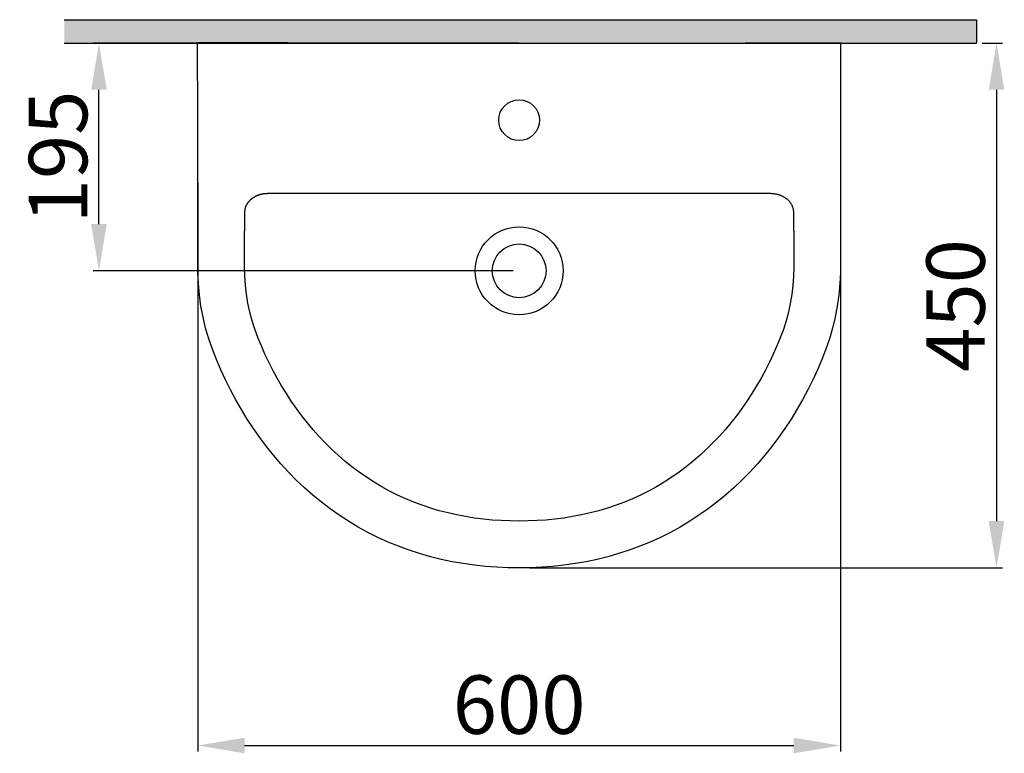
# Model space of a CAD drawing. Units: millimetres. Extents: x -1153 to 1886, y -152 to 2173.
# Drawn here: x -1153 to -311, y 1311 to 1939 of the extents above; entities that cross this region are included whole.
import ezdxf

# ---------------------------------------------------------------- set-up
doc = ezdxf.new("R2010")
doc.units = ezdxf.units.MM
doc.layers.get('0').update_dxf_attribs({"lineweight": 50})
doc.layers.add('1', color=7, linetype='Continuous')
doc.styles.add('ISO Proportional', font='isocpeur.ttf')
doc.dimstyles.new('BİEN_kat$0', dxfattribs={"dimscale": 0, "dimtxt": 50, "dimasz": 40, "dimexe": 5, "dimexo": 5, "dimgap": 10, "dimtad": 1, "dimdec": 0, "dimzin": 9, "dimdsep": 46, "dimtxsty": 'ISO Proportional', "dimcen": 5, "dimadec": 1, "dimazin": 2, "dimtfac": 1, "dimtdec": 0, "dimtofl": 0, "dimtmove": 0, "dimatfit": 2, "dimfxl": 1, "dimtolj": 1, "dimtzin": 0, "dimarcsym": 1})

# ---------------------------------------------------------------- blocks, each defined once
blk = doc.blocks.new('1232')
at = {"color": 7, "lineweight": 30}
for centre, radius in [((2562.05, 1837.49), 17.49), ((2562.05, 1708.57), 37.66), ((2562.05, 1708.57), 23)]:
    blk.add_circle(centre, radius, dxfattribs=at)
at = {"layer": '1', "color": 7, "lineweight": 30}
for points in [[(2287.2, 1774.6), (2287.2, 1777.17), (2287.19, 1779.75), (2287.19, 1782.33), (2287.19, 1784.91), (2287.19, 1787.49), (2287.18, 1790.07), (2287.18, 1792.65), (2287.18, 1795.23), (2287.17, 1797.81), (2287.17, 1800.39), (2287.17, 1802.97), (2287.17, 1805.55), (2287.16, 1808.13), (2287.16, 1810.71), (2287.16, 1813.29), (2287.16, 1815.87), (2287.15, 1818.45), (2287.15, 1821.03), (2287.15, 1823.61), (2287.15, 1826.19), (2287.14, 1828.77), (2287.14, 1831.35), (2287.14, 1833.93), (2287.14, 1836.5), (2287.13, 1839.08), (2287.13, 1841.66), (2287.13, 1844.24), (2287.13, 1846.82), (2287.12, 1849.4), (2287.12, 1851.98), (2287.12, 1854.56), (2287.11, 1857.14), (2287.11, 1859.72), (2287.11, 1862.3), (2287.1, 1864.88), (2287.1, 1867.46), (2287.1, 1870.04), (2287.09, 1872.62), (2287.09, 1875.2), (2287.09, 1877.78), (2287.08, 1880.36), (2287.08, 1882.94), (2287.08, 1885.52), (2287.07, 1888.1), (2287.07, 1890.67), (2287.07, 1893.25), (2287.07, 1895.83), (2287.06, 1898.41), (2287.06, 1900.99), (2287.06, 1903.57)], [(2327.05, 1903.55), (2326.25, 1903.55), (2325.45, 1903.55), (2324.65, 1903.55), (2323.85, 1903.55), (2323.05, 1903.55), (2322.25, 1903.55), (2321.45, 1903.56), (2320.65, 1903.56), (2319.85, 1903.56), (2319.05, 1903.56), (2318.25, 1903.56), (2317.45, 1903.56), (2316.65, 1903.56), (2315.85, 1903.56), (2315.05, 1903.56), (2314.25, 1903.56), (2313.45, 1903.56), (2312.65, 1903.56), (2311.85, 1903.56), (2311.05, 1903.56), (2310.25, 1903.56), (2309.45, 1903.56), (2308.65, 1903.56), (2307.85, 1903.56), (2307.05, 1903.56), (2306.25, 1903.56), (2305.45, 1903.56), (2304.65, 1903.56), (2303.85, 1903.56), (2303.05, 1903.56), (2302.25, 1903.56), (2301.45, 1903.56), (2300.65, 1903.57), (2299.85, 1903.57), (2299.05, 1903.57), (2298.25, 1903.57), (2297.45, 1903.57), (2296.65, 1903.57), (2295.85, 1903.57), (2295.05, 1903.57), (2294.25, 1903.57), (2293.45, 1903.57), (2292.65, 1903.57), (2291.86, 1903.57), (2291.06, 1903.57), (2290.26, 1903.57), (2289.46, 1903.57), (2288.66, 1903.57), (2287.86, 1903.57), (2287.06, 1903.57)], [(2332.05, 1903.55), (2331.95, 1903.55), (2331.85, 1903.55), (2331.75, 1903.55), (2331.65, 1903.55), (2331.55, 1903.55), (2331.45, 1903.55), (2331.35, 1903.55), (2331.25, 1903.55), (2331.15, 1903.55), (2331.05, 1903.55), (2330.95, 1903.55), (2330.85, 1903.55), (2330.75, 1903.55), (2330.65, 1903.55), (2330.55, 1903.55), (2330.45, 1903.55), (2330.35, 1903.55), (2330.25, 1903.55), (2330.15, 1903.55), (2330.05, 1903.55), (2329.95, 1903.55), (2329.85, 1903.55), (2329.75, 1903.55), (2329.65, 1903.55), (2329.55, 1903.55), (2329.45, 1903.55), (2329.35, 1903.55), (2329.25, 1903.55), (2329.15, 1903.55), (2329.05, 1903.55), (2328.95, 1903.55), (2328.85, 1903.55), (2328.75, 1903.55), (2328.65, 1903.55), (2328.55, 1903.55), (2328.45, 1903.55), (2328.35, 1903.55), (2328.25, 1903.55), (2328.15, 1903.55), (2328.05, 1903.55), (2327.95, 1903.55), (2327.85, 1903.55), (2327.75, 1903.55), (2327.65, 1903.55), (2327.55, 1903.55), (2327.45, 1903.55), (2327.35, 1903.55), (2327.25, 1903.55), (2327.15, 1903.55), (2327.05, 1903.55)], [(2562.05, 1903.49), (2557.45, 1903.49), (2552.85, 1903.49), (2548.25, 1903.49), (2543.65, 1903.49), (2539.05, 1903.49), (2534.45, 1903.49), (2529.85, 1903.49), (2525.25, 1903.49), (2520.65, 1903.49), (2516.05, 1903.49), (2511.45, 1903.49), (2506.85, 1903.5), (2502.25, 1903.5), (2497.65, 1903.5), (2493.05, 1903.5), (2488.45, 1903.5), (2483.85, 1903.5), (2479.25, 1903.5), (2474.65, 1903.5), (2470.05, 1903.5), (2465.45, 1903.5), (2460.85, 1903.5), (2456.25, 1903.51), (2451.65, 1903.51), (2447.05, 1903.51), (2442.45, 1903.51), (2437.85, 1903.51), (2433.25, 1903.51), (2428.65, 1903.51), (2424.05, 1903.51), (2419.45, 1903.52), (2414.85, 1903.52), (2410.25, 1903.52), (2405.65, 1903.52), (2401.05, 1903.52), (2396.45, 1903.52), (2391.85, 1903.53), (2387.25, 1903.53), (2382.65, 1903.53), (2378.05, 1903.53), (2373.45, 1903.53), (2368.85, 1903.53), (2364.25, 1903.54), (2359.65, 1903.54), (2355.05, 1903.54), (2350.45, 1903.54), (2345.85, 1903.54), (2341.25, 1903.55), (2336.65, 1903.55), (2332.05, 1903.55)], [(2562.05, 1903.49), (2566.65, 1903.49), (2571.25, 1903.49), (2575.85, 1903.49), (2580.45, 1903.49), (2585.05, 1903.49), (2589.65, 1903.5), (2594.25, 1903.5), (2598.85, 1903.5), (2603.45, 1903.5), (2608.05, 1903.5), (2612.65, 1903.5), (2617.25, 1903.5), (2621.85, 1903.5), (2626.45, 1903.5), (2631.05, 1903.5), (2635.65, 1903.5), (2640.25, 1903.5), (2644.85, 1903.5), (2649.45, 1903.5), (2654.05, 1903.51), (2658.65, 1903.51), (2663.25, 1903.51), (2667.85, 1903.51), (2672.45, 1903.51), (2677.05, 1903.51), (2681.65, 1903.51), (2686.25, 1903.51), (2690.85, 1903.51), (2695.45, 1903.52), (2700.05, 1903.52), (2704.65, 1903.52), (2709.25, 1903.52), (2713.85, 1903.52), (2718.45, 1903.52), (2723.05, 1903.52), (2727.65, 1903.53), (2732.25, 1903.53), (2736.85, 1903.53), (2741.45, 1903.53), (2746.05, 1903.53), (2750.65, 1903.53), (2755.25, 1903.54), (2759.85, 1903.54), (2764.45, 1903.54), (2769.05, 1903.54), (2773.65, 1903.54), (2778.25, 1903.54), (2782.85, 1903.55), (2787.45, 1903.55), (2792.05, 1903.55)], [(2792.05, 1903.55), (2792.15, 1903.55), (2792.25, 1903.55), (2792.35, 1903.55), (2792.45, 1903.55), (2792.55, 1903.55), (2792.65, 1903.55), (2792.75, 1903.55), (2792.85, 1903.55), (2792.95, 1903.55), (2793.05, 1903.55), (2793.15, 1903.55), (2793.25, 1903.55), (2793.35, 1903.55), (2793.45, 1903.55), (2793.55, 1903.55), (2793.65, 1903.55), (2793.75, 1903.55), (2793.85, 1903.55), (2793.95, 1903.55), (2794.05, 1903.55), (2794.15, 1903.55), (2794.25, 1903.55), (2794.35, 1903.55), (2794.45, 1903.55), (2794.55, 1903.55), (2794.65, 1903.55), (2794.75, 1903.55), (2794.85, 1903.55), (2794.95, 1903.55), (2795.05, 1903.55), (2795.15, 1903.55), (2795.25, 1903.55), (2795.35, 1903.55), (2795.45, 1903.55), (2795.55, 1903.55), (2795.65, 1903.55), (2795.75, 1903.55), (2795.85, 1903.55), (2795.95, 1903.55), (2796.05, 1903.55), (2796.15, 1903.55), (2796.25, 1903.55), (2796.35, 1903.55), (2796.45, 1903.55), (2796.55, 1903.55), (2796.65, 1903.55), (2796.75, 1903.55), (2796.85, 1903.55), (2796.95, 1903.55), (2797.05, 1903.55)], [(2797.05, 1903.55), (2797.85, 1903.55), (2798.65, 1903.55), (2799.45, 1903.55), (2800.25, 1903.55), (2801.05, 1903.55), (2801.85, 1903.55), (2802.65, 1903.56), (2803.45, 1903.56), (2804.25, 1903.56), (2805.05, 1903.56), (2805.85, 1903.56), (2806.65, 1903.56), (2807.45, 1903.56), (2808.25, 1903.56), (2809.05, 1903.56), (2809.85, 1903.56), (2810.65, 1903.56), (2811.45, 1903.56), (2812.25, 1903.56), (2813.05, 1903.56), (2813.85, 1903.56), (2814.65, 1903.56), (2815.45, 1903.56), (2816.25, 1903.56), (2817.05, 1903.56), (2817.85, 1903.56), (2818.65, 1903.56), (2819.45, 1903.56), (2820.25, 1903.56), (2821.05, 1903.56), (2821.85, 1903.56), (2822.65, 1903.56), (2823.45, 1903.57), (2824.25, 1903.57), (2825.05, 1903.57), (2825.85, 1903.57), (2826.65, 1903.57), (2827.45, 1903.57), (2828.25, 1903.57), (2829.05, 1903.57), (2829.85, 1903.57), (2830.65, 1903.57), (2831.45, 1903.57), (2832.25, 1903.57), (2833.05, 1903.57), (2833.85, 1903.57), (2834.65, 1903.57), (2835.45, 1903.57), (2836.25, 1903.57), (2837.05, 1903.57)], [(2837.05, 1903.57), (2837.04, 1900.99), (2837.04, 1898.41), (2837.04, 1895.83), (2837.03, 1893.25), (2837.03, 1890.67), (2837.03, 1888.1), (2837.02, 1885.52), (2837.02, 1882.94), (2837.02, 1880.36), (2837.01, 1877.78), (2837.01, 1875.2), (2837.01, 1872.62), (2837, 1870.04), (2837, 1867.46), (2837, 1864.88), (2837, 1862.3), (2836.99, 1859.72), (2836.99, 1857.14), (2836.99, 1854.56), (2836.98, 1851.98), (2836.98, 1849.4), (2836.98, 1846.82), (2836.97, 1844.24), (2836.97, 1841.66), (2836.97, 1839.08), (2836.97, 1836.5), (2836.96, 1833.93), (2836.96, 1831.35), (2836.96, 1828.77), (2836.96, 1826.19), (2836.95, 1823.61), (2836.95, 1821.03), (2836.95, 1818.45), (2836.95, 1815.87), (2836.94, 1813.29), (2836.94, 1810.71), (2836.94, 1808.13), (2836.93, 1805.55), (2836.93, 1802.97), (2836.93, 1800.39), (2836.93, 1797.81), (2836.92, 1795.23), (2836.92, 1792.65), (2836.92, 1790.07), (2836.92, 1787.49), (2836.91, 1784.91), (2836.91, 1782.33), (2836.91, 1779.75), (2836.91, 1777.17), (2836.9, 1774.6)], [(2562.05, 1454.37), (2552.46, 1454.5), (2542.87, 1454.91), (2533.3, 1455.63), (2523.74, 1456.65), (2514.21, 1457.99), (2504.76, 1459.64), (2495.4, 1461.61), (2486.13, 1463.9), (2476.96, 1466.53), (2467.87, 1469.48), (2458.89, 1472.78), (2450, 1476.42), (2441.23, 1480.41), (2432.67, 1484.7), (2424.32, 1489.29), (2416.17, 1494.18), (2408.22, 1499.35), (2400.47, 1504.82), (2392.92, 1510.57), (2385.57, 1516.6), (2378.41, 1522.91), (2371.45, 1529.51), (2364.7, 1536.38), (2358.21, 1543.44), (2351.98, 1550.71), (2345.99, 1558.17), (2340.26, 1565.81), (2334.76, 1573.64), (2329.49, 1581.65), (2324.46, 1589.83), (2319.68, 1598.17), (2315.16, 1606.62), (2310.9, 1615.17), (2306.89, 1623.81), (2303.13, 1632.55), (2299.67, 1641.41), (2296.6, 1650.42), (2293.94, 1659.59), (2291.72, 1668.93), (2289.92, 1678.44), (2288.58, 1688.02), (2287.71, 1697.61), (2287.31, 1707.22), (2287.26, 1716.85), (2287.26, 1726.47), (2287.26, 1736.1), (2287.24, 1745.72), (2287.22, 1755.35), (2287.21, 1764.97), (2287.2, 1774.6)], [(2333.14, 1770.08), (2332.93, 1769.9), (2332.72, 1769.73), (2332.51, 1769.55), (2332.31, 1769.37), (2332.11, 1769.19), (2331.91, 1769.01), (2331.72, 1768.82), (2331.52, 1768.63), (2331.34, 1768.43), (2331.15, 1768.23), (2330.97, 1768.03), (2330.79, 1767.83), (2330.62, 1767.62), (2330.45, 1767.42), (2330.28, 1767.2), (2330.11, 1766.99), (2329.95, 1766.77), (2329.79, 1766.55), (2329.64, 1766.32), (2329.49, 1766.09), (2329.34, 1765.86), (2329.2, 1765.63), (2329.06, 1765.4), (2328.93, 1765.16), (2328.8, 1764.92), (2328.68, 1764.68), (2328.56, 1764.44), (2328.45, 1764.19), (2328.34, 1763.95), (2328.23, 1763.7), (2328.13, 1763.45), (2328.04, 1763.2), (2327.95, 1762.94), (2327.86, 1762.69), (2327.78, 1762.43), (2327.7, 1762.17), (2327.63, 1761.91), (2327.57, 1761.64), (2327.5, 1761.38), (2327.45, 1761.11), (2327.4, 1760.84), (2327.35, 1760.57), (2327.31, 1760.3), (2327.28, 1760.03), (2327.25, 1759.76), (2327.22, 1759.49), (2327.21, 1759.22), (2327.19, 1758.94), (2327.19, 1758.67), (2327.18, 1758.4)], [(2347.03, 1774.61), (2346.73, 1774.61), (2346.43, 1774.6), (2346.13, 1774.59), (2345.83, 1774.58), (2345.54, 1774.56), (2345.24, 1774.55), (2344.94, 1774.52), (2344.65, 1774.5), (2344.35, 1774.47), (2344.06, 1774.43), (2343.76, 1774.4), (2343.47, 1774.36), (2343.18, 1774.31), (2342.89, 1774.27), (2342.6, 1774.22), (2342.31, 1774.16), (2342.02, 1774.1), (2341.73, 1774.04), (2341.44, 1773.98), (2341.15, 1773.91), (2340.86, 1773.84), (2340.58, 1773.76), (2340.29, 1773.68), (2340, 1773.6), (2339.72, 1773.51), (2339.44, 1773.42), (2339.15, 1773.32), (2338.87, 1773.23), (2338.59, 1773.12), (2338.31, 1773.01), (2338.03, 1772.9), (2337.75, 1772.79), (2337.48, 1772.67), (2337.21, 1772.55), (2336.94, 1772.42), (2336.67, 1772.29), (2336.4, 1772.16), (2336.14, 1772.02), (2335.87, 1771.88), (2335.61, 1771.74), (2335.36, 1771.59), (2335.1, 1771.44), (2334.85, 1771.28), (2334.6, 1771.12), (2334.35, 1770.96), (2334.1, 1770.79), (2333.86, 1770.62), (2333.62, 1770.44), (2333.38, 1770.26), (2333.14, 1770.08)], [(2562.05, 1774.64), (2557.75, 1774.64), (2553.45, 1774.64), (2549.15, 1774.63), (2544.85, 1774.63), (2540.55, 1774.63), (2536.25, 1774.63), (2531.95, 1774.63), (2527.65, 1774.63), (2523.35, 1774.63), (2519.05, 1774.63), (2514.75, 1774.63), (2510.45, 1774.63), (2506.15, 1774.63), (2501.84, 1774.63), (2497.54, 1774.63), (2493.24, 1774.63), (2488.94, 1774.63), (2484.64, 1774.62), (2480.34, 1774.62), (2476.04, 1774.62), (2471.74, 1774.62), (2467.44, 1774.62), (2463.14, 1774.62), (2458.84, 1774.62), (2454.54, 1774.62), (2450.24, 1774.62), (2445.94, 1774.62), (2441.64, 1774.62), (2437.34, 1774.62), (2433.04, 1774.62), (2428.74, 1774.62), (2424.44, 1774.62), (2420.14, 1774.61), (2415.84, 1774.61), (2411.54, 1774.61), (2407.23, 1774.61), (2402.93, 1774.61), (2398.63, 1774.61), (2394.33, 1774.61), (2390.03, 1774.61), (2385.73, 1774.61), (2381.43, 1774.61), (2377.13, 1774.61), (2372.83, 1774.61), (2368.53, 1774.61), (2364.23, 1774.61), (2359.93, 1774.61), (2355.63, 1774.61), (2351.33, 1774.61), (2347.03, 1774.61)], [(2777.07, 1774.61), (2772.77, 1774.61), (2768.47, 1774.61), (2764.17, 1774.61), (2759.87, 1774.61), (2755.57, 1774.61), (2751.27, 1774.61), (2746.97, 1774.61), (2742.67, 1774.61), (2738.37, 1774.61), (2734.07, 1774.61), (2729.77, 1774.61), (2725.47, 1774.61), (2721.17, 1774.61), (2716.87, 1774.61), (2712.57, 1774.61), (2708.27, 1774.61), (2703.97, 1774.61), (2699.67, 1774.62), (2695.37, 1774.62), (2691.06, 1774.62), (2686.76, 1774.62), (2682.46, 1774.62), (2678.16, 1774.62), (2673.86, 1774.62), (2669.56, 1774.62), (2665.26, 1774.62), (2660.96, 1774.62), (2656.66, 1774.62), (2652.36, 1774.62), (2648.06, 1774.62), (2643.76, 1774.62), (2639.46, 1774.62), (2635.16, 1774.63), (2630.86, 1774.63), (2626.56, 1774.63), (2622.26, 1774.63), (2617.96, 1774.63), (2613.66, 1774.63), (2609.36, 1774.63), (2605.06, 1774.63), (2600.76, 1774.63), (2596.45, 1774.63), (2592.15, 1774.63), (2587.85, 1774.63), (2583.55, 1774.63), (2579.25, 1774.63), (2574.95, 1774.63), (2570.65, 1774.64), (2566.35, 1774.64), (2562.05, 1774.64)], [(2836.9, 1774.6), (2836.89, 1764.97), (2836.88, 1755.35), (2836.86, 1745.72), (2836.84, 1736.1), (2836.84, 1726.47), (2836.84, 1716.85), (2836.79, 1707.22), (2836.39, 1697.61), (2835.52, 1688.02), (2834.18, 1678.44), (2832.39, 1668.93), (2830.16, 1659.59), (2827.5, 1650.42), (2824.43, 1641.41), (2820.98, 1632.55), (2817.21, 1623.81), (2813.2, 1615.17), (2808.94, 1606.62), (2804.42, 1598.17), (2799.64, 1589.83), (2794.61, 1581.65), (2789.35, 1573.64), (2783.85, 1565.81), (2778.11, 1558.17), (2772.12, 1550.71), (2765.89, 1543.44), (2759.4, 1536.38), (2752.65, 1529.51), (2745.69, 1522.91), (2738.53, 1516.6), (2731.18, 1510.57), (2723.63, 1504.82), (2715.88, 1499.35), (2707.93, 1494.18), (2699.78, 1489.29), (2691.43, 1484.7), (2682.87, 1480.41), (2674.11, 1476.42), (2665.22, 1472.78), (2656.23, 1469.48), (2647.15, 1466.53), (2637.97, 1463.9), (2628.7, 1461.61), (2619.34, 1459.64), (2609.9, 1457.99), (2600.36, 1456.65), (2590.8, 1455.63), (2581.23, 1454.91), (2571.64, 1454.5), (2562.05, 1454.37)], [(2796.92, 1758.4), (2796.91, 1758.97), (2796.87, 1759.54), (2796.82, 1760.1), (2796.74, 1760.66), (2796.63, 1761.22), (2796.51, 1761.77), (2796.36, 1762.32), (2796.18, 1762.86), (2795.99, 1763.4), (2795.77, 1763.93), (2795.54, 1764.45), (2795.28, 1764.96), (2795.01, 1765.45), (2794.71, 1765.94), (2794.4, 1766.41), (2794.07, 1766.88), (2793.72, 1767.33), (2793.36, 1767.77), (2792.98, 1768.2), (2792.59, 1768.61), (2792.19, 1769.01), (2791.77, 1769.4), (2791.34, 1769.77), (2790.9, 1770.13), (2790.44, 1770.47), (2789.98, 1770.8), (2789.5, 1771.12), (2789.02, 1771.43), (2788.53, 1771.71), (2788.03, 1771.99), (2787.53, 1772.25), (2787.01, 1772.49), (2786.5, 1772.72), (2785.97, 1772.94), (2785.44, 1773.15), (2784.9, 1773.34), (2784.36, 1773.52), (2783.81, 1773.68), (2783.26, 1773.83), (2782.71, 1773.96), (2782.16, 1774.09), (2781.6, 1774.2), (2781.04, 1774.29), (2780.48, 1774.38), (2779.92, 1774.45), (2779.36, 1774.5), (2778.79, 1774.55), (2778.22, 1774.58), (2777.65, 1774.6), (2777.07, 1774.61)], [(2327.18, 1758.4), (2327.18, 1758.08), (2327.19, 1757.76), (2327.19, 1757.44), (2327.19, 1757.12), (2327.19, 1756.8), (2327.19, 1756.49), (2327.19, 1756.17), (2327.19, 1755.85), (2327.19, 1755.53), (2327.19, 1755.21), (2327.19, 1754.89), (2327.19, 1754.58), (2327.19, 1754.26), (2327.19, 1753.94), (2327.19, 1753.62), (2327.2, 1753.3), (2327.2, 1752.98), (2327.2, 1752.67), (2327.2, 1752.35), (2327.2, 1752.03), (2327.2, 1751.71), (2327.2, 1751.39), (2327.2, 1751.07), (2327.2, 1750.76), (2327.2, 1750.44), (2327.2, 1750.12), (2327.2, 1749.8), (2327.2, 1749.48), (2327.21, 1749.16), (2327.21, 1748.85), (2327.21, 1748.53), (2327.21, 1748.21), (2327.21, 1747.89), (2327.21, 1747.57), (2327.21, 1747.25), (2327.21, 1746.94), (2327.21, 1746.62), (2327.21, 1746.3), (2327.21, 1745.98), (2327.21, 1745.66), (2327.21, 1745.34), (2327.21, 1745.02), (2327.21, 1744.71), (2327.22, 1744.39), (2327.22, 1744.07), (2327.22, 1743.75), (2327.22, 1743.43), (2327.22, 1743.11), (2327.22, 1742.8), (2327.22, 1742.48)], [(2796.88, 1742.48), (2796.88, 1742.8), (2796.88, 1743.11), (2796.89, 1743.43), (2796.89, 1743.75), (2796.89, 1744.07), (2796.89, 1744.39), (2796.89, 1744.71), (2796.89, 1745.02), (2796.89, 1745.34), (2796.89, 1745.66), (2796.89, 1745.98), (2796.89, 1746.3), (2796.89, 1746.62), (2796.89, 1746.94), (2796.89, 1747.25), (2796.89, 1747.57), (2796.89, 1747.89), (2796.89, 1748.21), (2796.9, 1748.53), (2796.9, 1748.85), (2796.9, 1749.16), (2796.9, 1749.48), (2796.9, 1749.8), (2796.9, 1750.12), (2796.9, 1750.44), (2796.9, 1750.76), (2796.9, 1751.07), (2796.9, 1751.39), (2796.9, 1751.71), (2796.9, 1752.03), (2796.9, 1752.35), (2796.91, 1752.67), (2796.91, 1752.98), (2796.91, 1753.3), (2796.91, 1753.62), (2796.91, 1753.94), (2796.91, 1754.26), (2796.91, 1754.58), (2796.91, 1754.89), (2796.91, 1755.21), (2796.91, 1755.53), (2796.91, 1755.85), (2796.91, 1756.17), (2796.91, 1756.49), (2796.92, 1756.8), (2796.92, 1757.12), (2796.92, 1757.44), (2796.92, 1757.76), (2796.92, 1758.08), (2796.92, 1758.4)], [(2562.05, 1494.36), (2554.38, 1494.46), (2546.72, 1494.76), (2539.08, 1495.28), (2531.47, 1496.02), (2523.87, 1496.98), (2516.3, 1498.18), (2508.76, 1499.63), (2501.23, 1501.33), (2493.77, 1503.28), (2486.42, 1505.47), (2479.17, 1507.9), (2472.04, 1510.58), (2465.01, 1513.51), (2458.09, 1516.68), (2451.29, 1520.1), (2444.6, 1523.77), (2438.01, 1527.69), (2431.55, 1531.86), (2425.21, 1536.28), (2419.05, 1540.9), (2413.09, 1545.71), (2407.3, 1550.72), (2401.68, 1555.91), (2396.24, 1561.28), (2390.98, 1566.83), (2385.87, 1572.56), (2380.94, 1578.46), (2376.16, 1584.53), (2371.58, 1590.74), (2367.18, 1597.07), (2362.97, 1603.53), (2358.93, 1610.11), (2355.08, 1616.79), (2351.42, 1623.56), (2347.95, 1630.4), (2344.66, 1637.31), (2341.56, 1644.29), (2338.67, 1651.36), (2336.02, 1658.52), (2333.71, 1665.81), (2331.74, 1673.24), (2330.11, 1680.81), (2328.83, 1688.49), (2327.93, 1696.19), (2327.41, 1703.89), (2327.24, 1711.61), (2327.25, 1719.32), (2327.25, 1727.04), (2327.23, 1734.76), (2327.22, 1742.48)], [(2796.88, 1742.48), (2796.87, 1734.73), (2796.85, 1726.98), (2796.85, 1719.24), (2796.86, 1711.49), (2796.69, 1703.75), (2796.15, 1696.01), (2795.24, 1688.27), (2793.96, 1680.64), (2792.34, 1673.13), (2790.37, 1665.73), (2788.06, 1658.46), (2785.42, 1651.31), (2782.52, 1644.25), (2779.42, 1637.26), (2776.12, 1630.34), (2772.64, 1623.48), (2768.97, 1616.69), (2765.12, 1610.02), (2761.09, 1603.45), (2756.88, 1597.01), (2752.48, 1590.68), (2747.9, 1584.48), (2743.13, 1578.42), (2738.19, 1572.52), (2733.09, 1566.79), (2727.82, 1561.24), (2722.38, 1555.87), (2716.77, 1550.68), (2710.98, 1545.68), (2705.01, 1540.87), (2698.86, 1536.25), (2692.52, 1531.84), (2686.06, 1527.67), (2679.48, 1523.75), (2672.78, 1520.08), (2665.98, 1516.66), (2659.06, 1513.5), (2652.04, 1510.57), (2644.91, 1507.9), (2637.66, 1505.46), (2630.31, 1503.27), (2622.85, 1501.32), (2615.33, 1499.63), (2607.79, 1498.18), (2600.22, 1496.98), (2592.62, 1496.01), (2585.01, 1495.28), (2577.38, 1494.76), (2569.72, 1494.46), (2562.05, 1494.36)], [(2309.43, 1618.26), (2309.43, 1618.26), (2309.42, 1618.27), (2309.42, 1618.28), (2309.42, 1618.29), (2309.41, 1618.29), (2309.41, 1618.3), (2309.41, 1618.31), (2309.4, 1618.31), (2309.4, 1618.32), (2309.4, 1618.33), (2309.39, 1618.34), (2309.39, 1618.34), (2309.39, 1618.35), (2309.38, 1618.36), (2309.38, 1618.36), (2309.38, 1618.37), (2309.37, 1618.38), (2309.37, 1618.39), (2309.37, 1618.39), (2309.36, 1618.4), (2309.36, 1618.41), (2309.36, 1618.42), (2309.35, 1618.42), (2309.35, 1618.43), (2309.35, 1618.44), (2309.34, 1618.44), (2309.34, 1618.45), (2309.34, 1618.46), (2309.33, 1618.47), (2309.33, 1618.47), (2309.33, 1618.48), (2309.32, 1618.49), (2309.32, 1618.49), (2309.32, 1618.5), (2309.31, 1618.51), (2309.31, 1618.52), (2309.31, 1618.52), (2309.3, 1618.53), (2309.3, 1618.54), (2309.3, 1618.55), (2309.29, 1618.55), (2309.29, 1618.56), (2309.29, 1618.57), (2309.28, 1618.57), (2309.28, 1618.58), (2309.27, 1618.59), (2309.27, 1618.6), (2309.27, 1618.6), (2309.26, 1618.61), (2309.26, 1618.62)], [(2814.59, 1618.09), (2814.59, 1618.09), (2814.6, 1618.1), (2814.6, 1618.1), (2814.6, 1618.1), (2814.6, 1618.1), (2814.6, 1618.1), (2814.6, 1618.1), (2814.6, 1618.1), (2814.6, 1618.1), (2814.6, 1618.1), (2814.6, 1618.1), (2814.6, 1618.1), (2814.6, 1618.1), (2814.6, 1618.11), (2814.6, 1618.11), (2814.6, 1618.11), (2814.6, 1618.11), (2814.6, 1618.11), (2814.6, 1618.11), (2814.6, 1618.11), (2814.6, 1618.11), (2814.6, 1618.11), (2814.6, 1618.11), (2814.6, 1618.11), (2814.6, 1618.11), (2814.6, 1618.12), (2814.61, 1618.12), (2814.61, 1618.12), (2814.61, 1618.12), (2814.61, 1618.12), (2814.61, 1618.12), (2814.61, 1618.12), (2814.61, 1618.12), (2814.61, 1618.12), (2814.61, 1618.12), (2814.61, 1618.12), (2814.61, 1618.12), (2814.61, 1618.12), (2814.61, 1618.13), (2814.61, 1618.13), (2814.61, 1618.13), (2814.61, 1618.13), (2814.61, 1618.13), (2814.61, 1618.13), (2814.61, 1618.13), (2814.61, 1618.13), (2814.61, 1618.13), (2814.61, 1618.13), (2814.61, 1618.13), (2814.61, 1618.13)], [(2817.26, 1623.9), (2817.21, 1623.79), (2817.16, 1623.67), (2817.11, 1623.55), (2817.06, 1623.44), (2817, 1623.32), (2816.95, 1623.21), (2816.9, 1623.09), (2816.85, 1622.98), (2816.79, 1622.86), (2816.74, 1622.74), (2816.69, 1622.63), (2816.64, 1622.51), (2816.58, 1622.4), (2816.53, 1622.28), (2816.48, 1622.16), (2816.43, 1622.05), (2816.37, 1621.93), (2816.32, 1621.82), (2816.27, 1621.7), (2816.21, 1621.59), (2816.16, 1621.47), (2816.11, 1621.36), (2816.06, 1621.24), (2816, 1621.12), (2815.95, 1621.01), (2815.9, 1620.89), (2815.84, 1620.78), (2815.79, 1620.66), (2815.74, 1620.55), (2815.68, 1620.43), (2815.63, 1620.32), (2815.58, 1620.2), (2815.52, 1620.09), (2815.47, 1619.97), (2815.42, 1619.85), (2815.36, 1619.74), (2815.31, 1619.62), (2815.26, 1619.51), (2815.2, 1619.39), (2815.15, 1619.28), (2815.1, 1619.16), (2815.04, 1619.05), (2814.99, 1618.93), (2814.93, 1618.82), (2814.88, 1618.7), (2814.83, 1618.59), (2814.77, 1618.47), (2814.72, 1618.36), (2814.66, 1618.24), (2814.61, 1618.13)], [(2562.05, 1454.36), (2562.05, 1454.36), (2562.05, 1454.36), (2562.05, 1454.36), (2562.05, 1454.36), (2562.05, 1454.36), (2562.05, 1454.36), (2562.05, 1454.36), (2562.05, 1454.36), (2562.05, 1454.36), (2562.05, 1454.36), (2562.05, 1454.36), (2562.05, 1454.36), (2562.05, 1454.36), (2562.05, 1454.36), (2562.05, 1454.36), (2562.05, 1454.36), (2562.05, 1454.36), (2562.05, 1454.36), (2562.05, 1454.36), (2562.05, 1454.36), (2562.05, 1454.36), (2562.05, 1454.36), (2562.05, 1454.36), (2562.05, 1454.36), (2562.05, 1454.36), (2562.05, 1454.36), (2562.05, 1454.36), (2562.05, 1454.36), (2562.05, 1454.36), (2562.05, 1454.37), (2562.05, 1454.37), (2562.05, 1454.37), (2562.05, 1454.37), (2562.05, 1454.37), (2562.05, 1454.37), (2562.05, 1454.37), (2562.05, 1454.37), (2562.05, 1454.37), (2562.05, 1454.37), (2562.05, 1454.37), (2562.05, 1454.37), (2562.05, 1454.37), (2562.05, 1454.37), (2562.05, 1454.37), (2562.05, 1454.37), (2562.05, 1454.37), (2562.05, 1454.37), (2562.05, 1454.37), (2562.05, 1454.37), (2562.05, 1454.37)]]:
    blk.add_lwpolyline(points, dxfattribs=at)
blk = doc.blocks.new('*D142')
at = {"color": 0, "lineweight": -2, "transparency": 16777216}
for p, q in [((-728.98, 1918.87), (-1090.64, 1918.87)), ((-1085.64, 1763.95), (-1085.64, 1878.87)), ((-731.28, 1723.95), (-1090.64, 1723.95))]:
    blk.add_line(p, q, dxfattribs=at)
at = {"color": 0, "transparency": 16777216}
for points in [[(-1092.31, 1878.87), (-1078.97, 1878.87), (-1085.64, 1918.87)], [(-1092.31, 1763.95), (-1078.97, 1763.95), (-1085.64, 1723.95)]]:
    blk.add_solid(points, dxfattribs=at)
at = {"layer": 'Defpoints', "color": 0, "transparency": 16777216}
for p in [(-1085.64, 1918.87), (-723.98, 1918.87, 0), (-726.28, 1723.95, 0)]:
    blk.add_point(p, dxfattribs=at)
at = {"color": 0, "lineweight": 9, "transparency": 16777216, "insert": (-1120.64, 1821.41), "char_height": 50, "attachment_point": 5, "rotation": 90, "style": 'ISO Proportional'}
blk.add_mtext('\\A1;195', dxfattribs=at)
blk = doc.blocks.new('*D143')
at = {"color": 0, "lineweight": -2, "transparency": 16777216}
for p, q in [((-451.41, 1805.6), (-451.41, 1312.66)), ((-1001.15, 1799.16), (-1001.15, 1312.66)), ((-961.15, 1317.66), (-491.41, 1317.66))]:
    blk.add_line(p, q, dxfattribs=at)
at = {"color": 0, "transparency": 16777216}
for points in [[(-961.15, 1324.33), (-961.15, 1311), (-1001.15, 1317.66)], [(-491.41, 1324.33), (-491.41, 1311), (-451.41, 1317.66)]]:
    blk.add_solid(points, dxfattribs=at)
at = {"layer": 'Defpoints', "color": 0, "transparency": 16777216}
for p in [(-451.41, 1810.6, 0), (-1001.15, 1804.16, 0), (-451.41, 1317.66)]:
    blk.add_point(p, dxfattribs=at)
at = {"color": 0, "lineweight": 9, "transparency": 16777216, "insert": (-726.28, 1352.66), "char_height": 50, "attachment_point": 5, "style": 'ISO Proportional'}
blk.add_mtext('\\A1;600', dxfattribs=at)
blk = doc.blocks.new('*D144')
at = {"color": 0, "lineweight": -2, "transparency": 16777216}
for p, q in [((-330.21, 1918.87), (-312.99, 1918.87)), ((-317.99, 1878.87), (-317.99, 1509.68)), ((-717.16, 1469.68), (-312.99, 1469.68))]:
    blk.add_line(p, q, dxfattribs=at)
at = {"color": 0, "transparency": 16777216}
for points in [[(-324.66, 1878.87), (-311.32, 1878.87), (-317.99, 1918.87)], [(-324.66, 1509.68), (-311.32, 1509.68), (-317.99, 1469.68)]]:
    blk.add_solid(points, dxfattribs=at)
at = {"layer": 'Defpoints', "color": 0, "transparency": 16777216}
for p in [(-335.21, 1918.87, 0), (-722.16, 1469.68, 0), (-317.99, 1469.68)]:
    blk.add_point(p, dxfattribs=at)
at = {"color": 0, "lineweight": 9, "transparency": 16777216, "insert": (-352.99, 1694.27), "char_height": 50, "attachment_point": 5, "rotation": 90, "style": 'ISO Proportional'}
blk.add_mtext('\\A1;450', dxfattribs=at)

msp = doc.modelspace()

# ---------------------------------------------------------------- hatches: boundary and pattern name
at = {"lineweight": 30}
msp.add_hatch(color=7, dxfattribs=at).paths.add_polyline_path([(-335.21, 1938.87), (-335.21, 1918.87), (-1115.27, 1918.87), (-1115.27, 1938.87)])

# ---------------------------------------------------------------- linework, layer by layer
at = {"color": 7, "lineweight": 30}
for p, q in [((-1115.27, 1938.87), (-335.21, 1938.87)), ((-335.21, 1938.87), (-335.21, 1918.87)), ((-1115.27, 1918.87), (-335.21, 1918.87))]:
    msp.add_line(p, q, dxfattribs=at)

# ---------------------------------------------------------------- block references
msp.add_blockref('1232', (-3288.33, 15.37), dxfattribs=at)

# ---------------------------------------------------------------- dimensions: what is measured, and where the dimension line sits
at = {"color": 7, "lineweight": 9}
dim = msp.add_linear_dim(base=(-1085.64, 1918.87, 0), p1=(-726.28, 1723.95), p2=(-723.98, 1918.87), angle=90, dimstyle='BİEN_kat$0', override={"dimscale": 1}, dxfattribs=at)
dim.commit()
dim.dimension.update_dxf_attribs({"geometry": '*D142', "text_midpoint": (-1120.64, 1821.41, 0)})
dim = msp.add_linear_dim(base=(-317.99, 1469.68, 0), p1=(-335.21, 1918.87), p2=(-722.16, 1469.68), angle=90, text='450', dimstyle='BİEN_kat$0', override={"dimscale": 1}, dxfattribs=at)
dim.commit()
dim.dimension.update_dxf_attribs({"geometry": '*D144', "text_midpoint": (-352.99, 1694.27, 0)})
dim = msp.add_linear_dim(base=(-451.41, 1317.66, 0), p1=(-1001.15, 1804.16), p2=(-451.41, 1810.6), text='600', dimstyle='BİEN_kat$0', override={"dimscale": 1}, dxfattribs=at)
dim.commit()
dim.dimension.update_dxf_attribs({"geometry": '*D143', "text_midpoint": (-726.28, 1352.66, 0)})

doc.saveas('drawing.dxf')
